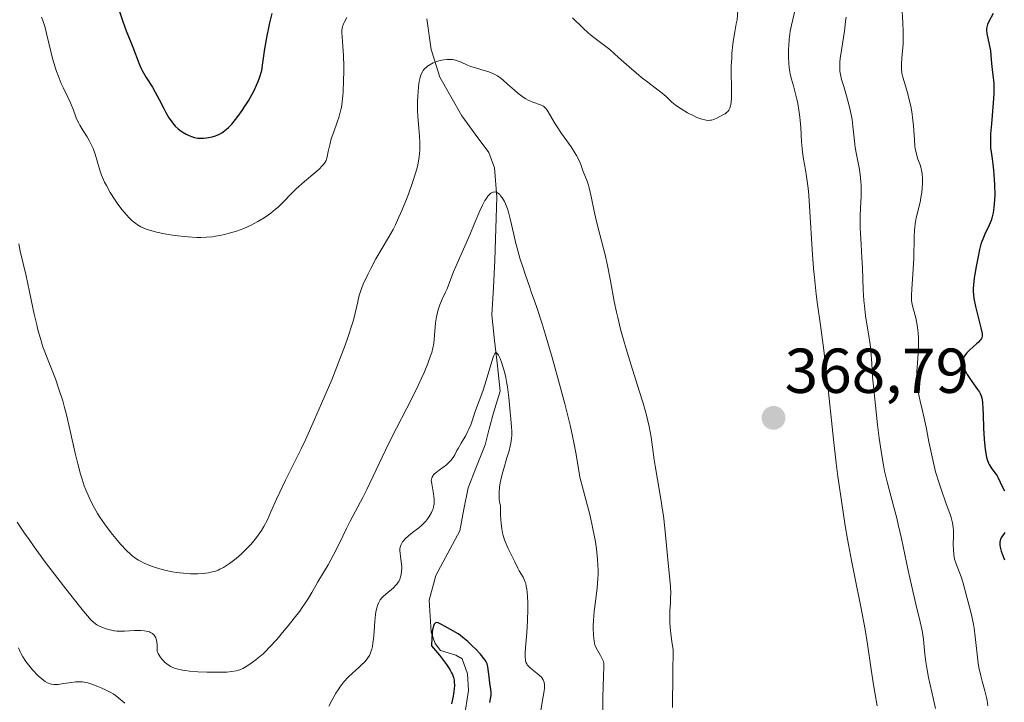
# Model space of a CAD drawing. Units: metres. Extents: x 622261 to 625747, y 4662409 to 4664783.
# Drawn here: x 622968 to 623124, y 4663286 to 4663393 of the extents above; entities that cross this region are included whole.
import ezdxf
from ezdxf.enums import TextEntityAlignment as Align

# ---------------------------------------------------------------- set-up
doc = ezdxf.new("R2010")
doc.units = ezdxf.units.M
doc.header["$MEASUREMENT"] = 0
for name, color, linetype, lineweight in [('Carátula', 7, 'Continuous', 5), ('Corriente natural lineal', 142, 'Continuous', 13), ('Curva de nivel maestra', 36, 'Continuous', 30), ('Curva de nivel normal', 36, 'Continuous', 0), ('Punto de cota en terreno', 7, 'Continuous', 0), ('Rótulo de punto de cota en terreno', 19, 'Continuous', 0)]:
    doc.layers.add(name, color=color, linetype=linetype, lineweight=lineweight)
doc.styles.add('Arial', font='txt', dxfattribs={"height": 0.2})

# ---------------------------------------------------------------- blocks, each defined once
blk = doc.blocks.new('*U176')
at = {"layer": 'Curva de nivel normal', "color": 36, "linetype": 'Continuous', "lineweight": 0}
for points in [[(623107.82, 4663395.55, 355), (623107.98, 4663392.89, 355), (623108.04, 4663391.53, 355), (623108.05, 4663390.86, 355), (623108.01, 4663389.59, 355), (623107.83, 4663387.34, 355), (623107.76, 4663386.41, 355), (623107.75, 4663386, 355), (623107.76, 4663385.63, 355), (623107.83, 4663384.97, 355), (623107.97, 4663384.35, 355), (623108.41, 4663382.94, 355), (623108.77, 4663381.67, 355), (623108.95, 4663380.94, 355), (623109.22, 4663379.76, 355), (623109.44, 4663378.54, 355), (623109.53, 4663377.92, 355), (623109.67, 4663376.69, 355), (623109.82, 4663374.42, 355), (623109.9, 4663373.44, 355), (623109.95, 4663373.01, 355), (623110.01, 4663372.61, 355), (623110.17, 4663371.94, 355), (623110.35, 4663371.37, 355), (623110.7, 4663370.45, 355), (623110.88, 4663369.87, 355), (623110.95, 4663369.57, 355), (623111.03, 4663369.09, 355), (623111.08, 4663368.27, 355), (623111.07, 4663367.39, 355), (623111.04, 4663366.9, 355), (623110.97, 4663366.11, 355), (623110.84, 4663365.28, 355), (623110.76, 4663364.85, 355), (623110.56, 4663363.96, 355), (623110.11, 4663362.1, 355), (623109.93, 4663361.13, 355), (623109.86, 4663360.63, 355), (623109.8, 4663360.12, 355), (623109.75, 4663359.08, 355), (623109.7, 4663355.74, 355), (623109.61, 4663353.96, 355), (623109.38, 4663350.83, 355), (623109.33, 4663349.88, 355), (623109.33, 4663349.5, 355), (623109.37, 4663348.98, 355), (623109.4, 4663348.73, 355), (623109.5, 4663348.2, 355), (623109.65, 4663347.62, 355), (623110.01, 4663346.27, 355), (623110.25, 4663345.13, 355), (623110.31, 4663344.74, 355), (623110.41, 4663343.93, 355), (623110.46, 4663343.12, 355), (623110.48, 4663342.57, 355), (623110.46, 4663341.49, 355), (623110.41, 4663340.7, 355), (623110.28, 4663339.11, 355), (623110.22, 4663337.84, 355), (623110.22, 4663337.39, 355), (623110.25, 4663336.46, 355), (623110.29, 4663335.85, 355), (623110.42, 4663334.65, 355), (623110.55, 4663333.84, 355), (623110.71, 4663333.12, 355), (623111.11, 4663331.6, 355), (623111.48, 4663329.96, 355), (623111.67, 4663328.99, 355), (623112.11, 4663326.71, 355), (623112.49, 4663324.81, 355), (623112.93, 4663322.87, 355), (623113.17, 4663321.93, 355), (623113.7, 4663320.14, 355), (623114.07, 4663319.03, 355), (623114.79, 4663317.04, 355), (623115.44, 4663315.22, 355), (623115.6, 4663314.73, 355), (623115.83, 4663313.87, 355), (623115.96, 4663313.15, 355), (623116, 4663312.72, 355), (623116.01, 4663311.85, 355), (623115.96, 4663310.41, 355), (623115.97, 4663309.65, 355), (623116.03, 4663308.88, 355), (623116.09, 4663308.5, 355), (623116.17, 4663308.13, 355), (623116.39, 4663307.4, 355), (623117.2, 4663305.34, 355), (623117.51, 4663304.35, 355), (623118.08, 4663302.11, 355), (623118.62, 4663300.17, 355), (623118.9, 4663299.06, 355), (623119.16, 4663297.85, 355), (623119.27, 4663297.21, 355), (623119.44, 4663295.88, 355), (623119.72, 4663293.1, 355), (623119.89, 4663291.7, 355), (623120.01, 4663291.02, 355), (623120.29, 4663289.71, 355), (623120.51, 4663288.87, 355), (623120.94, 4663287.32, 355), (623121.21, 4663286.28, 355), (623121.31, 4663285.81, 355), (623121.42, 4663284.95, 355)], [(623050.76, 4663284.29, 355), (623051.13, 4663286.45, 355), (623051.27, 4663287.35, 355), (623051.31, 4663287.73, 355), (623051.32, 4663288.07, 355), (623051.31, 4663288.28, 355), (623051.26, 4663288.64, 355), (623051.22, 4663288.8, 355), (623051.11, 4663289.08, 355), (623050.96, 4663289.32, 355), (623050.84, 4663289.47, 355), (623050.56, 4663289.76, 355), (623050.18, 4663290.07, 355), (623049.37, 4663290.7, 355), (623049, 4663291.01, 355), (623048.84, 4663291.17, 355), (623048.6, 4663291.45, 355), (623048.51, 4663291.59, 355), (623048.4, 4663291.84, 355), (623048.32, 4663292.14, 355), (623048.3, 4663292.3, 355), (623048.27, 4663292.58, 355), (623048.27, 4663293.28, 355), (623048.32, 4663294.19, 355), (623048.52, 4663296.49, 355), (623048.66, 4663298.47, 355), (623048.71, 4663300.26, 355), (623048.7, 4663301.13, 355), (623048.65, 4663302.35, 355), (623048.53, 4663303.42, 355), (623048.45, 4663303.88, 355), (623048.36, 4663304.28, 355), (623048.28, 4663304.51, 355), (623048.12, 4663304.93, 355), (623047.95, 4663305.28, 355), (623047.32, 4663306.27, 355), (623047.09, 4663306.71, 355), (623046.58, 4663307.82, 355), (623046.02, 4663308.96, 355), (623045.58, 4663309.81, 355), (623045.35, 4663310.31, 355), (623045.01, 4663311.2, 355), (623044.8, 4663311.9, 355), (623044.71, 4663312.29, 355), (623044.59, 4663312.91, 355), (623044.46, 4663313.85, 355), (623044.41, 4663314.37, 355), (623044.36, 4663315.21, 355), (623044.36, 4663316.62, 355), (623044.28, 4663316.92, 355), (623044.18, 4663317.55, 355), (623044.14, 4663318.2, 355), (623044.15, 4663318.64, 355), (623044.22, 4663319.54, 355), (623044.33, 4663320.22, 355), (623044.42, 4663320.68, 355), (623044.63, 4663321.58, 355), (623044.88, 4663322.47, 355), (623045.39, 4663324.14, 355), (623045.72, 4663325.27, 355), (623045.91, 4663326.01, 355), (623046, 4663326.47, 355), (623046.12, 4663327.29, 355), (623046.15, 4663327.67, 355), (623046.16, 4663328.37, 355), (623046.13, 4663329.02, 355), (623046, 4663330.33, 355), (623045.89, 4663331.4, 355), (623045.68, 4663333.69, 355), (623045.47, 4663335.36, 355), (623045.39, 4663335.88, 355), (623045.21, 4663336.86, 355), (623045.01, 4663337.73, 355), (623044.87, 4663338.25, 355), (623044.59, 4663339.12, 355), (623044.31, 4663339.85, 355), (623044.14, 4663340.19, 355), (623044.03, 4663340.37, 355), (623043.85, 4663340.64, 355), (623043.74, 4663340.75, 355), (623043.62, 4663340.78, 355), (623043.49, 4663340.65, 355), (623043.33, 4663340.31, 355), (623043.23, 4663340.05, 355), (623041.9, 4663335.72, 355), (623041.56, 4663334.71, 355), (623040.44, 4663331.65, 355), (623039.66, 4663329.39, 355), (623039.38, 4663328.7, 355), (623039.23, 4663328.36, 355), (623038.89, 4663327.7, 355), (623038.16, 4663326.47, 355), (623037.66, 4663325.64, 355), (623037.48, 4663325.29, 355), (623037.14, 4663324.65, 355), (623036.87, 4663324.19, 355), (623036.53, 4663323.74, 355), (623036.32, 4663323.52, 355), (623035.82, 4663323.07, 355), (623034.68, 4663322.21, 355), (623034.17, 4663321.81, 355), (623033.96, 4663321.63, 355), (623033.79, 4663321.45, 355), (623033.7, 4663321.34, 355), (623033.56, 4663321.12, 355), (623033.51, 4663321.01, 355), (623033.45, 4663320.79, 355), (623033.43, 4663320.56, 355), (623033.44, 4663320.39, 355), (623033.49, 4663320.03, 355), (623033.78, 4663318.46, 355), (623033.88, 4663317.64, 355), (623033.89, 4663317.38, 355), (623033.86, 4663316.88, 355), (623033.78, 4663316.4, 355), (623033.7, 4663316.1, 355), (623033.63, 4663315.89, 355), (623033.45, 4663315.49, 355), (623033.11, 4663314.89, 355), (623032.9, 4663314.59, 355), (623032.55, 4663314.15, 355), (623032.15, 4663313.72, 355), (623031.93, 4663313.51, 355), (623031.45, 4663313.1, 355), (623030.47, 4663312.35, 355), (623029.81, 4663311.83, 355), (623029.3, 4663311.35, 355), (623029.03, 4663311.06, 355), (623028.89, 4663310.86, 355), (623028.68, 4663310.48, 355), (623028.57, 4663310.2, 355), (623028.53, 4663310.05, 355), (623028.48, 4663309.75, 355), (623028.47, 4663309.53, 355), (623028.49, 4663309.04, 355), (623028.55, 4663308.63, 355), (623028.69, 4663307.7, 355), (623028.76, 4663306.96, 355), (623028.76, 4663306.72, 355), (623028.73, 4663306.24, 355), (623028.67, 4663305.78, 355), (623028.6, 4663305.49, 355), (623028.44, 4663304.96, 355), (623028.29, 4663304.63, 355), (623028.21, 4663304.48, 355), (623028, 4663304.19, 355), (623027.84, 4663304.01, 355), (623027.44, 4663303.63, 355), (623026.24, 4663302.63, 355), (623025.84, 4663302.25, 355), (623025.66, 4663302.06, 355), (623025.36, 4663301.69, 355), (623025.24, 4663301.49, 355), (623025.06, 4663301.17, 355), (623024.91, 4663300.79, 355), (623024.85, 4663300.58, 355), (623024.68, 4663299.83, 355), (623024.61, 4663299.38, 355), (623024.51, 4663298.34, 355), (623024.32, 4663295.97, 355), (623024.19, 4663294.85, 355), (623024.11, 4663294.35, 355), (623024.01, 4663293.9, 355), (623023.93, 4663293.63, 355), (623023.75, 4663293.15, 355), (623023.65, 4663292.93, 355), (623023.41, 4663292.53, 355), (623023.12, 4663292.16, 355), (623022.91, 4663291.92, 355), (623022.42, 4663291.43, 355), (623021.99, 4663291.04, 355), (623021.03, 4663290.19, 355), (623020.29, 4663289.48, 355), (623019.58, 4663288.73, 355), (623019.26, 4663288.34, 355), (623019.06, 4663288.07, 355), (623018.69, 4663287.51, 355), (623018.35, 4663286.95, 355), (623017.72, 4663285.78, 355), (623017.22, 4663284.9, 355)], [(622985, 4663285.4, 355), (622984.02, 4663286.18, 355), (622983.43, 4663286.62, 355), (622983.11, 4663286.83, 355), (622982.76, 4663287.04, 355), (622982.01, 4663287.45, 355), (622981.22, 4663287.81, 355), (622980.7, 4663288.03, 355), (622979.74, 4663288.39, 355), (622979.11, 4663288.58, 355), (622978.83, 4663288.65, 355), (622978.29, 4663288.73, 355), (622977.94, 4663288.76, 355), (622977.7, 4663288.76, 355), (622977.2, 4663288.74, 355), (622976.59, 4663288.66, 355), (622975.3, 4663288.46, 355), (622974.43, 4663288.34, 355), (622974.19, 4663288.32, 355), (622973.76, 4663288.32, 355), (622973.39, 4663288.37, 355), (622973.17, 4663288.42, 355), (622972.77, 4663288.58, 355), (622972.37, 4663288.8, 355), (622972.16, 4663288.94, 355), (622971.83, 4663289.2, 355), (622971.27, 4663289.71, 355), (622970.39, 4663290.63, 355), (622969.94, 4663291.15, 355), (622969.32, 4663291.94, 355), (622968.84, 4663292.68, 355), (622968.58, 4663293.16, 355), (622968.44, 4663293.48, 355), (622968.19, 4663294.13, 355)]]:
    blk.add_polyline3d(points, dxfattribs=at)
blk = doc.blocks.new('*U178')
at = {"layer": 'Curva de nivel normal', "color": 36, "linetype": 'Continuous', "lineweight": 0}
for points in [[(622968.2, 4663357.97, 365), (622968.44, 4663356.84, 365), (622969.36, 4663352.9, 365), (622969.9, 4663350.39, 365), (622970.66, 4663346.84, 365), (622971.04, 4663345.18, 365), (622971.24, 4663344.41, 365), (622971.63, 4663343.01, 365), (622972.04, 4663341.72, 365), (622972.33, 4663340.9, 365), (622972.94, 4663339.28, 365), (622974, 4663336.62, 365), (622974.57, 4663335.03, 365), (622975.15, 4663333.16, 365), (622975.44, 4663332.1, 365), (622975.73, 4663330.95, 365), (622976.31, 4663328.44, 365), (622977.12, 4663324.92, 365), (622977.54, 4663323.2, 365), (622977.98, 4663321.57, 365), (622978.22, 4663320.81, 365), (622978.57, 4663319.75, 365), (622978.82, 4663319.09, 365), (622979.33, 4663317.88, 365), (622979.59, 4663317.32, 365), (622980.13, 4663316.29, 365), (622980.67, 4663315.36, 365), (622981.04, 4663314.78, 365), (622981.78, 4663313.71, 365), (622982.19, 4663313.13, 365), (622983.01, 4663312.05, 365), (622983.8, 4663311.07, 365), (622984.31, 4663310.49, 365), (622985.23, 4663309.49, 365), (622985.85, 4663308.91, 365), (622986.14, 4663308.66, 365), (622986.73, 4663308.23, 365), (622987.14, 4663307.98, 365), (622987.43, 4663307.83, 365), (622988.06, 4663307.52, 365), (622989.2, 4663307.05, 365), (622989.85, 4663306.82, 365), (622990.88, 4663306.51, 365), (622991.98, 4663306.23, 365), (622992.54, 4663306.12, 365), (622993.11, 4663306.03, 365), (622994.25, 4663305.9, 365), (622995.37, 4663305.83, 365), (622996.08, 4663305.83, 365), (622996.54, 4663305.84, 365), (622997.38, 4663305.89, 365), (622998.21, 4663305.99, 365), (622998.59, 4663306.07, 365), (622999.29, 4663306.26, 365), (622999.72, 4663306.42, 365), (623000.01, 4663306.54, 365), (623000.56, 4663306.83, 365), (623000.88, 4663307.02, 365), (623001.53, 4663307.45, 365), (623002.17, 4663307.93, 365), (623002.59, 4663308.27, 365), (623003.42, 4663308.99, 365), (623004.29, 4663309.83, 365), (623004.83, 4663310.4, 365), (623005.16, 4663310.78, 365), (623005.79, 4663311.54, 365), (623006.34, 4663312.29, 365), (623006.6, 4663312.67, 365), (623006.97, 4663313.29, 365), (623007.51, 4663314.34, 365), (623008.07, 4663315.61, 365), (623008.94, 4663317.61, 365), (623009.46, 4663318.74, 365), (623010.38, 4663320.6, 365), (623011.93, 4663323.67, 365), (623012.86, 4663325.58, 365), (623013.54, 4663327.02, 365), (623014.98, 4663330.2, 365), (623016.09, 4663332.73, 365), (623017.68, 4663336.48, 365), (623019.04, 4663339.91, 365), (623019.8, 4663341.95, 365), (623020.24, 4663343.17, 365), (623020.92, 4663345.26, 365), (623021.12, 4663345.92, 365), (623021.41, 4663347.02, 365), (623021.61, 4663347.9, 365), (623021.79, 4663348.81, 365), (623021.86, 4663349.19, 365), (623022.06, 4663349.95, 365), (623022.22, 4663350.44, 365), (623022.68, 4663351.59, 365), (623023.39, 4663353.16, 365), (623023.85, 4663354.09, 365), (623024.67, 4663355.6, 365), (623026.69, 4663358.96, 365), (623027.4, 4663360.26, 365), (623027.76, 4663360.96, 365), (623028.11, 4663361.7, 365), (623028.79, 4663363.24, 365), (623029.42, 4663364.8, 365), (623029.81, 4663365.81, 365), (623030.46, 4663367.66, 365), (623030.98, 4663369.31, 365), (623031.23, 4663370.21, 365), (623031.35, 4663370.74, 365), (623031.51, 4663371.72, 365), (623031.61, 4663372.77, 365), (623031.62, 4663373.48, 365), (623031.62, 4663373.97, 365), (623031.56, 4663375, 365), (623031.45, 4663376.27, 365), (623031.3, 4663378.11, 365), (623031.26, 4663379.04, 365), (623031.25, 4663380.43, 365), (623031.29, 4663381.31, 365), (623031.42, 4663382.81, 365), (623031.53, 4663383.64, 365), (623031.62, 4663384.08, 365), (623031.69, 4663384.33, 365), (623031.84, 4663384.78, 365), (623032.02, 4663385.19, 365), (623032.14, 4663385.38, 365), (623032.36, 4663385.66, 365), (623032.65, 4663385.93, 365), (623032.83, 4663386.07, 365), (623033.1, 4663386.24, 365), (623033.74, 4663386.57, 365), (623034.27, 4663386.79, 365), (623034.83, 4663386.96, 365), (623035.11, 4663387.03, 365), (623035.39, 4663387.08, 365), (623035.93, 4663387.14, 365), (623036.46, 4663387.14, 365), (623036.8, 4663387.11, 365), (623037.03, 4663387.07, 365), (623037.46, 4663386.96, 365), (623037.7, 4663386.88, 365), (623038.17, 4663386.69, 365), (623039.14, 4663386.24, 365), (623039.67, 4663386.02, 365), (623040.56, 4663385.73, 365), (623041.79, 4663385.39, 365), (623042.36, 4663385.22, 365), (623043.05, 4663384.97, 365), (623043.38, 4663384.82, 365), (623043.89, 4663384.52, 365), (623044.46, 4663384.1, 365), (623044.78, 4663383.84, 365), (623045.49, 4663383.21, 365), (623046.56, 4663382.25, 365), (623047.12, 4663381.78, 365), (623047.95, 4663381.15, 365), (623048.36, 4663380.89, 365), (623048.75, 4663380.68, 365), (623049, 4663380.56, 365), (623049.48, 4663380.38, 365), (623050.7, 4663379.97, 365), (623051.03, 4663379.81, 365), (623051.18, 4663379.72, 365), (623051.39, 4663379.55, 365), (623051.51, 4663379.41, 365), (623051.75, 4663379.1, 365), (623053, 4663376.94, 365), (623053.31, 4663376.46, 365), (623054.02, 4663375.43, 365), (623055.52, 4663373.32, 365), (623056.15, 4663372.36, 365), (623056.4, 4663371.92, 365), (623056.79, 4663371.16, 365), (623057.07, 4663370.51, 365), (623057.45, 4663369.43, 365), (623058.09, 4663367.9, 365), (623058.31, 4663367.24, 365), (623058.41, 4663366.86, 365), (623058.72, 4663365.48, 365), (623059.19, 4663363.12, 365), (623059.5, 4663361.74, 365), (623060.07, 4663359.46, 365), (623060.9, 4663356.22, 365), (623061.28, 4663354.58, 365), (623061.76, 4663352.15, 365), (623062.36, 4663348.89, 365), (623062.71, 4663347.19, 365), (623062.91, 4663346.32, 365), (623063.36, 4663344.52, 365), (623063.86, 4663342.67, 365), (623064.23, 4663341.39, 365), (623065.03, 4663338.78, 365), (623066.31, 4663334.77, 365), (623066.92, 4663332.79, 365), (623067.45, 4663330.89, 365), (623067.68, 4663329.98, 365), (623067.87, 4663329.1, 365), (623068.18, 4663327.43, 365), (623068.41, 4663325.85, 365), (623068.68, 4663323.85, 365), (623068.82, 4663322.88, 365), (623069.19, 4663320.71, 365), (623069.74, 4663317.63, 365), (623070, 4663315.9, 365), (623070.12, 4663314.97, 365), (623070.34, 4663313.02, 365), (623070.7, 4663309.18, 365), (623070.86, 4663307.51, 365), (623071.15, 4663304.92, 365), (623071.24, 4663303.83, 365), (623071.28, 4663302.73, 365), (623071.27, 4663302.14, 365), (623071.23, 4663301.28, 365), (623071.16, 4663299.99, 365), (623071.14, 4663299.26, 365), (623071.16, 4663298.05, 365), (623071.19, 4663297.38, 365), (623071.33, 4663295.92, 365), (623071.45, 4663295.11, 365), (623071.68, 4663293.81, 365), (623071.63, 4663290.13, 365), (623071.59, 4663284.68, 365)], [(623103.91, 4663284.97, 365), (623103.54, 4663287.04, 365), (623103.34, 4663288.29, 365), (623102.99, 4663290.7, 365), (623102.41, 4663294.72, 365), (623102.02, 4663297, 365), (623101.33, 4663300.62, 365), (623100.32, 4663305.55, 365), (623099.84, 4663307.94, 365), (623099.22, 4663311.3, 365), (623098.87, 4663313.41, 365), (623098.26, 4663317.36, 365), (623097.73, 4663321.21, 365), (623097.46, 4663323.32, 365), (623097.04, 4663327.04, 365), (623096.04, 4663336.53, 365), (623095.5, 4663341.19, 365), (623094.95, 4663345.15, 365), (623094.49, 4663348.37, 365), (623094.27, 4663350.01, 365), (623094, 4663352.64, 365), (623093.87, 4663354.07, 365), (623093.66, 4663357.09, 365), (623093.3, 4663363.11, 365), (623093.1, 4663365.69, 365), (623092.99, 4663366.79, 365), (623092.75, 4663368.64, 365), (623092.59, 4663369.66, 365), (623092.3, 4663371.36, 365), (623092.12, 4663372.48, 365), (623092.06, 4663373.03, 365), (623091.97, 4663374.13, 365), (623091.85, 4663376.35, 365), (623091.76, 4663377.46, 365), (623091.7, 4663378.02, 365), (623091.54, 4663379.11, 365), (623091.36, 4663380.18, 365), (623091.21, 4663380.86, 365), (623090.9, 4663382.12, 365), (623090.67, 4663382.96, 365), (623090.36, 4663384.02, 365), (623090.23, 4663384.57, 365), (623090.06, 4663385.45, 365), (623090, 4663385.93, 365), (623089.95, 4663386.45, 365), (623089.91, 4663387.58, 365), (623089.92, 4663388.76, 365), (623089.94, 4663389.29, 365), (623090.02, 4663390.33, 365), (623090.11, 4663391.07, 365), (623090.18, 4663391.59, 365), (623090.36, 4663392.54, 365), (623090.94, 4663395.02, 365)]]:
    blk.add_polyline3d(points, dxfattribs=at)
blk = doc.blocks.new('*U179')
at = {"layer": 'Curva de nivel normal', "color": 36, "linetype": 'Continuous', "lineweight": 0}
for points in [[(623081.92, 4663394.92, 370), (623081.79, 4663393.39, 370), (623081.65, 4663392.74, 370), (623081.41, 4663391.49, 370), (623081.22, 4663390.29, 370), (623081.12, 4663389.53, 370), (623080.97, 4663388.07, 370), (623080.92, 4663387.38, 370), (623080.86, 4663386.07, 370), (623080.84, 4663384.88, 370), (623080.87, 4663382.82, 370), (623080.88, 4663381.57, 370), (623080.88, 4663381.05, 370), (623080.83, 4663380.39, 370), (623080.78, 4663380.02, 370), (623080.73, 4663379.81, 370), (623080.63, 4663379.45, 370), (623080.54, 4663379.23, 370), (623080.47, 4663379.1, 370), (623080.32, 4663378.89, 370), (623080.06, 4663378.67, 370), (623079.88, 4663378.55, 370), (623079.5, 4663378.35, 370), (623078.59, 4663377.85, 370), (623078.09, 4663377.63, 370), (623077.73, 4663377.54, 370), (623077.53, 4663377.51, 370), (623077.22, 4663377.5, 370), (623076.89, 4663377.53, 370), (623076.66, 4663377.57, 370), (623076.18, 4663377.69, 370), (623075.43, 4663377.97, 370), (623074.92, 4663378.2, 370), (623073.94, 4663378.71, 370), (623072.93, 4663379.31, 370), (623072.35, 4663379.69, 370), (623072.01, 4663379.93, 370), (623071.45, 4663380.38, 370), (623071.13, 4663380.68, 370), (623070.56, 4663381.27, 370), (623069.93, 4663381.82, 370), (623069.31, 4663382.29, 370), (623067.66, 4663383.51, 370), (623066.69, 4663384.26, 370), (623066.18, 4663384.68, 370), (623065.13, 4663385.58, 370), (623063.05, 4663387.46, 370), (623061.64, 4663388.7, 370), (623060.81, 4663389.35, 370), (623059.34, 4663390.43, 370), (623058.62, 4663391, 370), (623058.24, 4663391.32, 370), (623057.45, 4663392.06, 370), (623055.76, 4663393.73, 370)], [(623020.09, 4663393.76, 370), (623019.64, 4663392.97, 370), (623019.54, 4663392.75, 370), (623019.4, 4663392.35, 370), (623019.32, 4663392, 370), (623019.29, 4663391.77, 370), (623019.29, 4663391.31, 370), (623019.32, 4663390.72, 370), (623019.44, 4663389.22, 370), (623019.53, 4663387.71, 370), (623019.58, 4663386.07, 370), (623019.58, 4663385.19, 370), (623019.57, 4663383.85, 370), (623019.5, 4663381.97, 370), (623019.46, 4663381.41, 370), (623019.36, 4663380.41, 370), (623019.21, 4663379.53, 370), (623019.1, 4663378.99, 370), (623018.82, 4663377.95, 370), (623018.56, 4663377.19, 370), (623018, 4663375.67, 370), (623017.62, 4663374.57, 370), (623017.43, 4663373.86, 370), (623017.15, 4663372.56, 370), (623016.98, 4663371.75, 370), (623016.86, 4663371.36, 370), (623016.79, 4663371.17, 370), (623016.66, 4663370.91, 370), (623016.39, 4663370.5, 370), (623016.2, 4663370.29, 370), (623015.71, 4663369.8, 370), (623015.03, 4663369.21, 370), (623013.37, 4663367.81, 370), (623012.09, 4663366.68, 370), (623011.33, 4663365.94, 370), (623009.94, 4663364.5, 370), (623009.21, 4663363.8, 370), (623008.82, 4663363.45, 370), (623008.07, 4663362.84, 370), (623007.67, 4663362.55, 370), (623007.03, 4663362.11, 370), (623006.01, 4663361.49, 370), (623004.93, 4663360.92, 370), (623004.37, 4663360.66, 370), (623003.8, 4663360.42, 370), (623002.63, 4663360, 370), (623001.48, 4663359.65, 370), (623000.72, 4663359.46, 370), (623000.24, 4663359.35, 370), (622999.31, 4663359.18, 370), (622998.82, 4663359.11, 370), (622997.88, 4663359.01, 370), (622996.97, 4663358.98, 370), (622996.34, 4663358.99, 370), (622994.96, 4663359.08, 370), (622993.36, 4663359.26, 370), (622992.51, 4663359.37, 370), (622991.23, 4663359.58, 370), (622990, 4663359.83, 370), (622989.44, 4663359.98, 370), (622988.52, 4663360.26, 370), (622988.11, 4663360.42, 370), (622987.53, 4663360.69, 370), (622986.99, 4663361, 370), (622986.73, 4663361.18, 370), (622986.35, 4663361.46, 370), (622986.11, 4663361.66, 370), (622985.63, 4663362.12, 370), (622985.27, 4663362.5, 370), (622984.56, 4663363.34, 370), (622983.88, 4663364.26, 370), (622983.45, 4663364.88, 370), (622982.68, 4663366.1, 370), (622982.06, 4663367.19, 370), (622981.79, 4663367.71, 370), (622981.44, 4663368.47, 370), (622981.29, 4663368.85, 370), (622981.01, 4663369.62, 370), (622980.28, 4663372.16, 370), (622979.97, 4663373.03, 370), (622979.78, 4663373.47, 370), (622979.34, 4663374.33, 370), (622979.02, 4663374.89, 370), (622978.35, 4663375.97, 370), (622977.89, 4663376.72, 370), (622977.69, 4663377.08, 370), (622977.36, 4663377.76, 370), (622977.18, 4663378.2, 370), (622976.84, 4663379.1, 370), (622976.38, 4663380.26, 370), (622975.95, 4663381.17, 370), (622975.28, 4663382.57, 370), (622974.93, 4663383.34, 370), (622974.42, 4663384.57, 370), (622974.18, 4663385.22, 370), (622973.96, 4663385.89, 370), (622973.56, 4663387.26, 370), (622973.33, 4663388.18, 370), (622972.62, 4663391.21, 370), (622972.36, 4663392.2, 370), (622972.23, 4663392.65, 370), (622972.01, 4663393.27, 370), (622971.78, 4663393.8, 370)]]:
    blk.add_polyline3d(points, dxfattribs=at)
blk = doc.blocks.new('*U185')
at = {"layer": 'Curva de nivel normal', "color": 36, "linetype": 'Continuous', "lineweight": 0}
for points in [[(623099.01, 4663393.79, 360), (623098.94, 4663393.1, 360), (623098.74, 4663391.62, 360), (623098.26, 4663388.62, 360), (623098.08, 4663387.27, 360), (623098.03, 4663386.68, 360), (623098, 4663386.16, 360), (623098, 4663385.84, 360), (623098.04, 4663385.26, 360), (623098.07, 4663384.99, 360), (623098.17, 4663384.47, 360), (623098.31, 4663383.96, 360), (623098.66, 4663382.83, 360), (623099.08, 4663381.4, 360), (623099.29, 4663380.61, 360), (623099.6, 4663379.38, 360), (623099.86, 4663378.18, 360), (623099.96, 4663377.61, 360), (623100.1, 4663376.56, 360), (623100.27, 4663374.67, 360), (623100.37, 4663373.71, 360), (623100.44, 4663373.2, 360), (623100.64, 4663372.12, 360), (623100.96, 4663370.54, 360), (623101.11, 4663369.71, 360), (623101.3, 4663368.41, 360), (623101.36, 4663367.74, 360), (623101.38, 4663367.29, 360), (623101.4, 4663366.39, 360), (623101.38, 4663365.48, 360), (623101.29, 4663363.67, 360), (623101.23, 4663362.34, 360), (623101.22, 4663361.69, 360), (623101.23, 4663360.44, 360), (623101.27, 4663359.61, 360), (623101.39, 4663357.9, 360), (623101.52, 4663355.78, 360), (623101.59, 4663354.18, 360), (623101.72, 4663350.73, 360), (623101.82, 4663349.01, 360), (623101.9, 4663348.17, 360), (623102.08, 4663346.58, 360), (623102.23, 4663345.59, 360), (623102.54, 4663343.78, 360), (623102.82, 4663342.05, 360), (623102.93, 4663341.08, 360), (623103.06, 4663339.06, 360), (623103.2, 4663336.94, 360), (623103.48, 4663333.96, 360), (623103.99, 4663329.39, 360), (623104.26, 4663327.24, 360), (623104.65, 4663324.52, 360), (623104.91, 4663323, 360), (623105.09, 4663322.07, 360), (623105.48, 4663320.37, 360), (623105.8, 4663319.14, 360), (623106.57, 4663316.37, 360), (623107.02, 4663314.64, 360), (623107.26, 4663313.64, 360), (623107.77, 4663311.38, 360), (623108.84, 4663306.35, 360), (623109.6, 4663302.89, 360), (623110.04, 4663301.04, 360), (623110.74, 4663298.25, 360), (623110.99, 4663297.1, 360), (623111.1, 4663296.54, 360), (623111.25, 4663295.42, 360), (623111.48, 4663293.1, 360), (623111.61, 4663291.9, 360), (623111.7, 4663291.28, 360), (623111.81, 4663290.66, 360), (623112.05, 4663289.41, 360), (623112.85, 4663285.95, 360), (623113.13, 4663284.51, 360)], [(623060.56, 4663284.08, 360), (623060.54, 4663286.46, 360), (623060.58, 4663287.8, 360), (623060.68, 4663289.84, 360), (623060.73, 4663290.9, 360), (623060.73, 4663291.18, 360), (623060.7, 4663291.63, 360), (623060.63, 4663291.99, 360), (623060.56, 4663292.2, 360), (623060.36, 4663292.61, 360), (623060.17, 4663292.93, 360), (623059.75, 4663293.65, 360), (623059.46, 4663294.23, 360), (623059.31, 4663294.62, 360), (623059.25, 4663294.82, 360), (623059.16, 4663295.25, 360), (623059.11, 4663295.57, 360), (623059.05, 4663296.28, 360), (623059.02, 4663297.14, 360), (623059.03, 4663297.64, 360), (623059.06, 4663298.46, 360), (623059.19, 4663299.92, 360), (623059.28, 4663300.65, 360), (623059.5, 4663302.27, 360), (623059.66, 4663303.6, 360), (623059.76, 4663305.03, 360), (623059.79, 4663305.78, 360), (623059.79, 4663306.54, 360), (623059.77, 4663307.06, 360), (623059.71, 4663308.13, 360), (623059.54, 4663309.77, 360), (623059.38, 4663310.9, 360), (623059.25, 4663311.67, 360), (623058.94, 4663313.22, 360), (623058.53, 4663314.99, 360), (623057.08, 4663320.5, 360), (623056.94, 4663321.1, 360), (623056.73, 4663322.14, 360), (623056.28, 4663324.97, 360), (623055.99, 4663326.6, 360), (623055.78, 4663327.58, 360), (623055.39, 4663329.33, 360), (623054.54, 4663332.69, 360), (623053.38, 4663336.97, 360), (623052.52, 4663340, 360), (623051.42, 4663343.76, 360), (623050.94, 4663345.34, 360), (623050.1, 4663347.94, 360), (623049.81, 4663348.79, 360), (623049.28, 4663350.25, 360), (623048.88, 4663351.37, 360), (623048.26, 4663353.17, 360), (623047.93, 4663354.17, 360), (623047.44, 4663355.73, 360), (623047, 4663357.29, 360), (623046.8, 4663358.05, 360), (623046.46, 4663359.46, 360), (623045.92, 4663361.94, 360), (623045.64, 4663363.01, 360), (623045.48, 4663363.5, 360), (623045.15, 4663364.32, 360), (623044.98, 4663364.69, 360), (623044.69, 4663365.18, 360), (623044.39, 4663365.59, 360), (623044.24, 4663365.76, 360), (623043.92, 4663366.02, 360), (623043.76, 4663366.1, 360), (623043.53, 4663366.18, 360), (623043.29, 4663366.17, 360), (623043.14, 4663366.14, 360), (623043.04, 4663366.09, 360), (623042.83, 4663365.97, 360), (623042.68, 4663365.85, 360), (623042.38, 4663365.53, 360), (623042.09, 4663365.12, 360), (623041.89, 4663364.81, 360), (623041.51, 4663364.1, 360), (623041.09, 4663363.19, 360), (623040.23, 4663361.1, 360), (623039.52, 4663359.38, 360), (623037.29, 4663354.41, 360), (623036.94, 4663353.54, 360), (623036.37, 4663352.01, 360), (623035.92, 4663350.89, 360), (623035.69, 4663350.36, 360), (623035.17, 4663349.23, 360), (623034.8, 4663348.33, 360), (623034.48, 4663347.4, 360), (623034.34, 4663346.92, 360), (623034.24, 4663346.44, 360), (623034.09, 4663345.47, 360), (623034.03, 4663344.83, 360), (623033.94, 4663343.6, 360), (623033.87, 4663342.74, 360), (623033.76, 4663341.94, 360), (623033.69, 4663341.56, 360), (623033.5, 4663340.79, 360), (623033.33, 4663340.26, 360), (623032.9, 4663339.07, 360), (623032.31, 4663337.66, 360), (623031.96, 4663336.88, 360), (623031.37, 4663335.6, 360), (623030.35, 4663333.52, 360), (623029.58, 4663332.03, 360), (623027.94, 4663328.87, 360), (623026.67, 4663326.36, 360), (623023.24, 4663319.15, 360), (623022.61, 4663317.91, 360), (623021.45, 4663315.75, 360), (623020.61, 4663314.16, 360), (623020.04, 4663313.01, 360), (623018.87, 4663310.58, 360), (623017.99, 4663308.83, 360), (623017.11, 4663307.26, 360), (623015.49, 4663304.55, 360), (623015.17, 4663303.99, 360), (623014.52, 4663302.86, 360), (623013.99, 4663301.98, 360), (623013.37, 4663301.01, 360), (623013.01, 4663300.49, 360), (623012.62, 4663299.94, 360), (623011.74, 4663298.79, 360), (623010.8, 4663297.61, 360), (623010.18, 4663296.84, 360), (623008.99, 4663295.45, 360), (623007.87, 4663294.22, 360), (623007.23, 4663293.57, 360), (623006.84, 4663293.2, 360), (623006.08, 4663292.54, 360), (623005.7, 4663292.24, 360), (623004.95, 4663291.68, 360), (623004.4, 4663291.32, 360), (623003.61, 4663290.88, 360), (623003.17, 4663290.67, 360), (623002.94, 4663290.59, 360), (623002.57, 4663290.48, 360), (623001.92, 4663290.36, 360), (623001.08, 4663290.29, 360), (623000.57, 4663290.27, 360), (622998.9, 4663290.26, 360), (622997.96, 4663290.28, 360), (622996.53, 4663290.35, 360), (622995.2, 4663290.45, 360), (622994.6, 4663290.52, 360), (622994.08, 4663290.6, 360), (622993.21, 4663290.79, 360), (622992.97, 4663290.86, 360), (622992.55, 4663291.02, 360), (622992.19, 4663291.19, 360), (622991.98, 4663291.31, 360), (622991.61, 4663291.57, 360), (622991.27, 4663291.85, 360), (622991.12, 4663292.01, 360), (622990.89, 4663292.26, 360), (622990.57, 4663292.7, 360), (622990.26, 4663293.24, 360), (622990.11, 4663293.55, 360), (622990.1, 4663294.15, 360), (622990.09, 4663294.5, 360), (622990.02, 4663295.08, 360), (622989.98, 4663295.32, 360), (622989.87, 4663295.7, 360), (622989.72, 4663295.99, 360), (622989.61, 4663296.13, 360), (622989.35, 4663296.37, 360), (622989.04, 4663296.55, 360), (622988.87, 4663296.63, 360), (622988.58, 4663296.72, 360), (622988.09, 4663296.82, 360), (622987.52, 4663296.87, 360), (622987.2, 4663296.88, 360), (622986.49, 4663296.86, 360), (622984.93, 4663296.77, 360), (622984.13, 4663296.76, 360), (622983.74, 4663296.78, 360), (622983.37, 4663296.83, 360), (622982.67, 4663296.96, 360), (622982.02, 4663297.14, 360), (622981.63, 4663297.28, 360), (622980.95, 4663297.56, 360), (622980.56, 4663297.77, 360), (622980.36, 4663297.9, 360), (622980.03, 4663298.17, 360), (622979.62, 4663298.57, 360), (622979.38, 4663298.83, 360), (622978.43, 4663299.93, 360), (622977.81, 4663300.69, 360), (622975.65, 4663303.44, 360), (622974.4, 4663305.07, 360), (622972.46, 4663307.63, 360), (622970.64, 4663310.11, 360), (622969.84, 4663311.24, 360), (622969.13, 4663312.27, 360), (622967.98, 4663314.01, 360)]]:
    blk.add_polyline3d(points, dxfattribs=at)
blk = doc.blocks.new('*U187')
at = {"layer": 'Curva de nivel maestra', "color": 36, "linetype": 'Continuous', "lineweight": 30}
blk.add_polyline3d([(622984.11, 4663394.71, 375), (622984.64, 4663393.15, 375), (622985.21, 4663391.66, 375), (622985.94, 4663389.86, 375), (622986.26, 4663389.08, 375), (622987.26, 4663386.42, 375), (622987.57, 4663385.71, 375), (622987.74, 4663385.36, 375), (622987.94, 4663385, 375), (622988.37, 4663384.26, 375), (622989.34, 4663382.75, 375), (622989.8, 4663381.98, 375), (622990.42, 4663380.82, 375), (622991.13, 4663379.37, 375), (622991.46, 4663378.72, 375), (622991.96, 4663377.88, 375), (622992.29, 4663377.4, 375), (622992.51, 4663377.11, 375), (622992.96, 4663376.6, 375), (622993.43, 4663376.14, 375), (622993.67, 4663375.94, 375), (622994.05, 4663375.66, 375), (622994.65, 4663375.3, 375), (622995.23, 4663375.04, 375), (622995.54, 4663374.93, 375), (622996, 4663374.8, 375), (622996.48, 4663374.71, 375), (622996.96, 4663374.67, 375), (622997.44, 4663374.68, 375), (622997.91, 4663374.72, 375), (622998.21, 4663374.77, 375), (622998.79, 4663374.89, 375), (622999.33, 4663375.05, 375), (622999.59, 4663375.15, 375), (622999.96, 4663375.32, 375), (623000.34, 4663375.53, 375), (623000.53, 4663375.66, 375), (623001.06, 4663376.09, 375), (623001.36, 4663376.37, 375), (623001.87, 4663376.92, 375), (623002.47, 4663377.65, 375), (623002.83, 4663378.1, 375), (623003.53, 4663379.06, 375), (623003.92, 4663379.62, 375), (623004.51, 4663380.56, 375), (623005.11, 4663381.64, 375), (623005.41, 4663382.23, 375), (623005.79, 4663383.08, 375), (623005.98, 4663383.53, 375), (623006.25, 4663384.23, 375), (623006.63, 4663385.36, 375), (623006.79, 4663386.57, 375), (623007.13, 4663388.83, 375), (623007.5, 4663390.87, 375), (623007.75, 4663392.12, 375), (623007.92, 4663392.91, 375), (623008.28, 4663394.37, 375)], dxfattribs=at)
blk = doc.blocks.new('5PATER')
at = {"layer": 'Carátula', "linetype": 'Continuous', "lineweight": 5}
h = blk.add_hatch(color=250, dxfattribs=at)
edge = h.paths.add_edge_path()
edge.add_ellipse((0, 0.01), major_axis=(-1.33, -1.34), ratio=0.999422, start_angle=0, end_angle=360)

msp = doc.modelspace()

# ---------------------------------------------------------------- linework, layer by layer
at = {"layer": 'Corriente natural lineal', "color": 142, "linetype": 'Continuous', "lineweight": 13}
msp.add_polyline3d([(623032.7051, 4663393.5251, 366.6236), (623033.4201, 4663388.6901, 365.3546), (623034.7601, 4663384.3401, 364.3381), (623036.5001, 4663381.2751, 363.3977), (623038.2401, 4663378.2101, 362.6728), (623040.3851, 4663375.3251, 361.9645), (623042.5301, 4663372.4401, 361.1227), (623043.4001, 4663370.0101, 360.6891), (623043.8101, 4663365.3601, 359.9977), (623043.6501, 4663360.3851, 359.3225), (623043.4901, 4663355.4101, 358.6666), (623043.2401, 4663351.0751, 357.8639), (623042.9901, 4663346.7401, 356.8353), (623043.4334, 4663342.7234, 356.0269), (623043.8768, 4663338.7068, 355.3672), (623044.3201, 4663334.6901, 354.9414), (623043.2601, 4663331.2901, 354.316), (623042.6001, 4663328.7501, 353.7591), (623041.9401, 4663326.2101, 352.9259), (623040.5901, 4663322.8101, 352.4913), (623039.2401, 4663319.4101, 352.755), (623038.5951, 4663316.0201, 352.2044), (623037.9501, 4663312.6301, 351.6215), (623036.0501, 4663309.0951, 351.1288), (623034.1501, 4663305.5601, 351.4141), (623033.0901, 4663301.6601, 350.9105), (623033.2551, 4663299.1401, 350.5032), (623033.4201, 4663296.6201, 350.4997), (623034.0301, 4663294.8301, 350.4165), (623034.8901, 4663293.7201, 350.1032), (623037.3201, 4663292.9901, 349.6004), (623038.2901, 4663292.3701, 349.7082), (623039.1601, 4663290.0201, 349.7042), (623039.2901, 4663287.3601, 349.6104), (623038.6251, 4663282.9701, 349.4311)], dxfattribs=at)
at = {"layer": 'Curva de nivel maestra', "color": 36, "linetype": 'Continuous', "lineweight": 30}
for points in [[(623122.25, 4663394.39, 350), (623121.63, 4663393.23, 350), (623121.37, 4663392.66, 350), (623121.29, 4663392.42, 350), (623121.21, 4663392.01, 350), (623121.2, 4663391.76, 350), (623121.27, 4663391.22, 350), (623121.64, 4663389.49, 350), (623121.82, 4663388.48, 350), (623121.9, 4663387.81, 350), (623122, 4663386.5, 350), (623122.09, 4663385.54, 350), (623122.28, 4663384.21, 350), (623122.36, 4663383.38, 350), (623122.38, 4663382.34, 350), (623122.37, 4663381.71, 350), (623122.27, 4663380.25, 350), (623121.98, 4663376.94, 350), (623121.86, 4663375.38, 350), (623121.83, 4663374.7, 350), (623121.82, 4663374.09, 350), (623121.86, 4663373.08, 350), (623121.92, 4663372.5, 350), (623122.08, 4663371.44, 350), (623122.22, 4663370.59, 350), (623122.33, 4663369.6, 350), (623122.39, 4663368.88, 350), (623122.47, 4663367.36, 350), (623122.5, 4663365.67, 350), (623122.44, 4663364.33, 350), (623122.38, 4663363.72, 350), (623122.25, 4663362.86, 350), (623122.05, 4663362.06, 350), (623121.92, 4663361.67, 350), (623121.63, 4663360.94, 350), (623120.94, 4663359.49, 350), (623120.61, 4663358.74, 350), (623120.46, 4663358.35, 350), (623120.33, 4663357.95, 350), (623120.11, 4663357.1, 350), (623119.92, 4663356.22, 350), (623119.58, 4663354.4, 350), (623119.34, 4663353.18, 350), (623119.24, 4663352.55, 350), (623119.13, 4663351.57, 350), (623119.11, 4663350.87, 350), (623119.11, 4663350.5, 350), (623119.15, 4663349.93, 350), (623119.23, 4663349.32, 350), (623119.46, 4663348.07, 350), (623119.76, 4663346.82, 350), (623120.33, 4663344.69, 350), (623120.48, 4663344.04, 350), (623120.52, 4663343.78, 350), (623120.53, 4663343.44, 350), (623120.46, 4663343.15, 350), (623120.41, 4663343.01, 350), (623120.28, 4663342.81, 350), (623120.16, 4663342.68, 350), (623119.87, 4663342.38, 350), (623119.62, 4663342.16, 350), (623119.03, 4663341.66, 350), (623118.56, 4663341.23, 350), (623118.11, 4663340.74, 350), (623117.9, 4663340.48, 350), (623117.65, 4663340.11, 350), (623117.55, 4663339.92, 350), (623117.41, 4663339.62, 350), (623117.27, 4663339.14, 350), (623117.57, 4663338.48, 350), (623117.77, 4663338.07, 350), (623118.17, 4663337.32, 350), (623118.77, 4663336.37, 350), (623119.14, 4663335.83, 350), (623119.77, 4663334.98, 350), (623120.08, 4663334.53, 350), (623120.21, 4663334.31, 350), (623120.36, 4663333.98, 350), (623120.47, 4663333.58, 350), (623120.51, 4663333.35, 350), (623120.57, 4663332.96, 350), (623120.65, 4663331.92, 350), (623120.68, 4663331.01, 350), (623120.76, 4663328.83, 350), (623120.85, 4663327.11, 350), (623120.94, 4663326.02, 350), (623120.99, 4663325.52, 350), (623121.1, 4663324.83, 350), (623121.23, 4663324.24, 350), (623121.32, 4663323.9, 350), (623121.54, 4663323.32, 350), (623121.65, 4663323.08, 350), (623121.9, 4663322.67, 350), (623122.06, 4663322.44, 350), (623122.6, 4663321.75, 350), (623122.88, 4663321.3, 350), (623123.04, 4663320.99, 350), (623123.35, 4663320.31, 350), (623123.74, 4663319.51, 350), (623124.06, 4663318.95, 350)], [(623124.12, 4663312.35, 350), (623123.63, 4663311.66, 350), (623123.43, 4663311.29, 350), (623123.37, 4663311.11, 350), (623123.31, 4663310.82, 350), (623123.3, 4663310.51, 350), (623123.31, 4663310.34, 350), (623123.36, 4663310.06, 350), (623123.55, 4663309.38, 350), (623123.69, 4663308.97, 350), (623124.04, 4663308.04, 350)], [(623042.69, 4663285.47, 350), (623042.81, 4663286.04, 350), (623042.85, 4663286.32, 350), (623042.87, 4663286.58, 350), (623042.87, 4663287.07, 350), (623042.83, 4663287.55, 350), (623042.68, 4663288.56, 350), (623042.62, 4663289.13, 350), (623042.49, 4663290.33, 350), (623042.36, 4663291.13, 350), (623042.24, 4663291.58, 350), (623042.16, 4663291.78, 350), (623041.94, 4663292.18, 350), (623041.74, 4663292.46, 350), (623041.19, 4663293.12, 350), (623040.41, 4663293.95, 350), (623039.94, 4663294.41, 350), (623039.2, 4663295.1, 350), (623038.42, 4663295.75, 350), (623038.04, 4663296.05, 350), (623037.66, 4663296.32, 350), (623036.94, 4663296.77, 350), (623036.47, 4663297.03, 350), (623035.61, 4663297.49, 350), (623035.02, 4663297.8, 350), (623034.54, 4663298.05, 350), (623034.32, 4663298.11, 350), (623034.13, 4663298.08, 350), (623034.04, 4663298.03, 350), (623033.92, 4663297.91, 350), (623033.87, 4663297.82, 350), (623033.8, 4663297.67, 350), (623033.7, 4663297.35, 350), (623033.59, 4663296.76, 350), (623033.55, 4663296.39, 350), (623033.5, 4663295.72, 350), (623033.46, 4663294.44, 350), (623034.71, 4663292.94, 350), (623035.21, 4663292.31, 350), (623035.83, 4663291.48, 350), (623036.16, 4663291, 350), (623036.35, 4663290.7, 350), (623036.65, 4663290.17, 350), (623036.76, 4663289.92, 350), (623036.93, 4663289.46, 350), (623037.03, 4663289.02, 350), (623037.07, 4663288.74, 350), (623037.08, 4663288.15, 350), (623037.04, 4663287.62, 350), (623036.99, 4663287.24, 350), (623036.87, 4663286.46, 350), (623036.61, 4663285.25, 350)]]:
    msp.add_polyline3d(points, dxfattribs=at)

# ---------------------------------------------------------------- block references
msp.add_blockref('*U187', (0, 0), dxfattribs=at)
at = {"layer": 'Curva de nivel normal', "color": 36, "linetype": 'Continuous', "lineweight": 0}
for name in ['*U179', '*U178', '*U185', '*U176']:
    msp.add_blockref(name, (0, 0), dxfattribs=at)
at = {"layer": 'Punto de cota en terreno', "linetype": 'Continuous', "lineweight": 0}
msp.add_blockref('5PATER', (623087.53, 4663330.47, 368.79), dxfattribs=at)

# ---------------------------------------------------------------- texts
at = {"layer": 'Rótulo de punto de cota en terreno', "color": 19, "linetype": 'Continuous', "lineweight": 0, "style": 'Arial'}
msp.add_text('368,79', height=7, dxfattribs=at).set_placement((623089.2939, 4663332.2339), align=Align.BOTTOM_LEFT)

doc.saveas('drawing.dxf')
